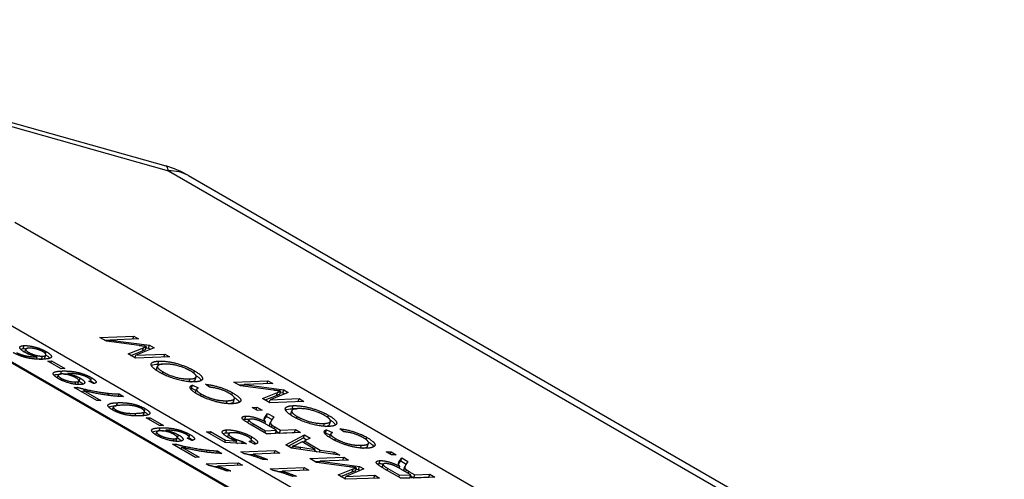
# Model space of a CAD drawing. Units: millimetres. Extents: x 222 to 2986, y 28 to 3891.
# Drawn here: x 1341 to 1383, y 2877 to 2897 of the extents above; entities that cross this region are included whole.
import ezdxf

# ---------------------------------------------------------------- set-up
doc = ezdxf.new("R2010")
doc.units = ezdxf.units.MM
doc.header["$LTSCALE"] = 14.285714
doc.layers.add('Visible Edges(Hillmar_metric)', color=7, linetype='Continuous', lineweight=25)
doc.layers.add('Visible Tangent Edges(Hillmar_Metric)', color=7, linetype='Continuous', lineweight=25, true_color=0xc0c0c0)

msp = doc.modelspace()

# ---------------------------------------------------------------- linework, layer by layer
at = {"layer": 'Visible Edges(Hillmar_metric)'}
for p, q in [((1324.726, 2896.736), (1346.999, 2890.438)), ((1347.975, 2890.025), (1410.322, 2854.029)), ((1340.503, 2888.024), (1386.537, 2861.445)), ((1333.447, 2887.554), (1383.753, 2858.51)), ((1369.023, 2865.41), (1331.849, 2886.872)), ((1331.94, 2886.876), (1369.114, 2865.413)), ((1344.161, 2883.055), (1345.625, 2883.11)), ((1344.448, 2882.889), (1344.161, 2883.055)), ((1344.37, 2882.934), (1344.604, 2882.943)), ((1345.855, 2882.704), (1344.448, 2882.889)), ((1344.581, 2882.872), (1344.605, 2882.945)), ((1345.831, 2882.991), (1344.605, 2882.945)), ((1344.605, 2882.945), (1346.302, 2882.719)), ((1345.583, 2882.982), (1345.625, 2883.11)), ((1345.625, 2883.11), (1345.831, 2882.991)), ((1340.93, 2882.42), (1340.973, 2882.549)), ((1345.383, 2882.35), (1346.036, 2882.61)), ((1345.499, 2882.282), (1345.994, 2882.479)), ((1346.495, 2882.608), (1345.716, 2882.291)), ((1346.132, 2882.532), (1346.175, 2882.663)), ((1346.155, 2882.602), (1346.26, 2882.589)), ((1346.26, 2882.589), (1346.302, 2882.719)), ((1346.26, 2882.589), (1346.337, 2882.544)), ((1346.302, 2882.719), (1346.495, 2882.608)), ((1340.766, 2882.254), (1340.786, 2882.316)), ((1341.432, 2882.122), (1341.465, 2882.223)), ((1341.801, 2882.173), (1341.844, 2882.304)), ((1341.921, 2882.037), (1342.09, 2882.044)), ((1342.494, 2881.707), (1341.921, 2882.037)), ((1342.062, 2881.956), (1342.09, 2882.044)), ((1342.09, 2882.044), (1342.663, 2881.713)), ((1345.704, 2882.164), (1345.383, 2882.35)), ((1345.679, 2882.178), (1345.716, 2882.291)), ((1347.168, 2882.219), (1345.704, 2882.164)), ((1345.716, 2882.291), (1346.963, 2882.338)), ((1346.921, 2882.21), (1346.963, 2882.338)), ((1346.963, 2882.338), (1347.168, 2882.219)), ((1342.663, 2881.713), (1342.494, 2881.707)), ((1346.603, 2881.689), (1346.646, 2881.819)), ((1342.334, 2881.31), (1342.375, 2881.435)), ((1342.759, 2881.46), (1342.774, 2881.505)), ((1343.211, 2881.051), (1343.254, 2881.182)), ((1343.885, 2881.066), (1343.691, 2881.169)), ((1343.747, 2881.139), (1343.77, 2881.208)), ((1348.266, 2881.226), (1348.308, 2881.356)), ((1349.936, 2881.137), (1351.4, 2881.192)), ((1350.223, 2880.972), (1349.936, 2881.137)), ((1351.358, 2881.064), (1351.4, 2881.192)), ((1351.4, 2881.192), (1351.606, 2881.074)), ((1343.059, 2880.905), (1343.19, 2880.91)), ((1344.04, 2880.339), (1343.059, 2880.905)), ((1343.168, 2880.842), (1343.19, 2880.91)), ((1343.433, 2880.689), (1343.46, 2880.773)), ((1343.46, 2880.773), (1344.202, 2880.345)), ((1348.103, 2880.87), (1348.146, 2881)), ((1348.103, 2880.87), (1348.311, 2880.773)), ((1348.146, 2881), (1348.402, 2880.881)), ((1348.284, 2880.692), (1348.327, 2880.822)), ((1348.882, 2880.913), (1348.717, 2881.039)), ((1350.146, 2881.017), (1350.38, 2881.025)), ((1351.63, 2880.786), (1350.223, 2880.972)), ((1350.357, 2880.954), (1350.381, 2881.028)), ((1351.606, 2881.074), (1350.381, 2881.028)), ((1350.381, 2881.028), (1352.078, 2880.801)), ((1351.158, 2880.432), (1351.812, 2880.692)), ((1352.27, 2880.69), (1351.492, 2880.373)), ((1351.908, 2880.615), (1351.951, 2880.745)), ((1351.931, 2880.685), (1352.035, 2880.671)), ((1352.035, 2880.671), (1352.078, 2880.801)), ((1352.078, 2880.801), (1352.27, 2880.69)), ((1344.202, 2880.345), (1344.04, 2880.339)), ((1344.957, 2880.518), (1344.991, 2880.622)), ((1344.991, 2880.622), (1345.183, 2880.512)), ((1349.913, 2880.29), (1349.955, 2880.42)), ((1351.48, 2880.246), (1351.158, 2880.432)), ((1351.275, 2880.365), (1351.769, 2880.562)), ((1351.455, 2880.261), (1351.492, 2880.373)), ((1352.944, 2880.301), (1351.48, 2880.246)), ((1351.492, 2880.373), (1352.738, 2880.42)), ((1352.035, 2880.671), (1352.113, 2880.626)), ((1352.696, 2880.292), (1352.738, 2880.42)), ((1352.738, 2880.42), (1352.944, 2880.301)), ((1344.705, 2879.94), (1344.746, 2880.065)), ((1346.037, 2879.729), (1346.08, 2879.86)), ((1350.716, 2880.045), (1350.921, 2880.053)), ((1350.942, 2879.915), (1350.716, 2880.045)), ((1350.886, 2879.947), (1350.921, 2880.053)), ((1350.921, 2880.053), (1351.146, 2879.922)), ((1351.146, 2879.922), (1350.942, 2879.915)), ((1352.379, 2879.772), (1352.422, 2879.902)), ((1346.156, 2879.592), (1346.325, 2879.599)), ((1346.729, 2879.261), (1346.156, 2879.592)), ((1346.297, 2879.511), (1346.325, 2879.599)), ((1346.325, 2879.599), (1346.898, 2879.268)), ((1350.537, 2879.381), (1350.579, 2879.511)), ((1351.242, 2879.513), (1351.339, 2879.656)), ((1351.263, 2879.61), (1351.381, 2879.787)), ((1351.275, 2879.345), (1351.3, 2879.424)), ((1351.339, 2879.656), (1351.381, 2879.787)), ((1351.339, 2879.656), (1351.574, 2879.52)), ((1351.381, 2879.787), (1351.649, 2879.632)), ((1351.471, 2879.281), (1351.514, 2879.411)), ((1351.649, 2879.632), (1351.558, 2879.497)), ((1354.041, 2879.308), (1354.084, 2879.438)), ((1346.569, 2878.865), (1346.61, 2878.99)), ((1346.898, 2879.268), (1346.729, 2879.261)), ((1346.994, 2879.015), (1347.009, 2879.06)), ((1348.757, 2878.996), (1348.929, 2879.002)), ((1349.561, 2878.532), (1348.757, 2878.996)), ((1348.9, 2878.913), (1348.929, 2879.002)), ((1348.929, 2879.002), (1349.574, 2878.63)), ((1351.34, 2878.91), (1350.623, 2879.324)), ((1350.776, 2879.335), (1351.288, 2879.04)), ((1351.26, 2878.956), (1351.288, 2879.04)), ((1351.288, 2879.04), (1351.772, 2879.058)), ((1351.772, 2879.058), (1351.312, 2879.323)), ((1351.549, 2879.187), (1351.579, 2879.277)), ((1351.692, 2879.207), (1351.939, 2879.064)), ((1351.729, 2878.928), (1351.772, 2879.058)), ((1351.758, 2879.014), (1351.897, 2878.934)), ((1351.897, 2878.934), (1351.939, 2879.064)), ((1351.939, 2879.064), (1352.59, 2879.089)), ((1352.547, 2878.958), (1352.59, 2879.089)), ((1352.59, 2879.089), (1352.804, 2878.965)), ((1353.879, 2878.952), (1353.922, 2879.083)), ((1353.922, 2879.083), (1354.178, 2878.963)), ((1354.658, 2878.995), (1354.493, 2879.121)), ((1347.446, 2878.606), (1347.489, 2878.737)), ((1348.12, 2878.621), (1347.926, 2878.723)), ((1347.982, 2878.694), (1348.005, 2878.763)), ((1349.544, 2878.541), (1349.574, 2878.63)), ((1349.574, 2878.63), (1350.054, 2878.595)), ((1349.666, 2878.775), (1349.709, 2878.906)), ((1350.023, 2878.501), (1350.054, 2878.595)), ((1350.274, 2878.483), (1350.306, 2878.578)), ((1350.306, 2878.578), (1350.469, 2878.47)), ((1350.814, 2878.461), (1350.59, 2878.581)), ((1350.662, 2878.542), (1350.691, 2878.629)), ((1351.335, 2878.913), (1351.729, 2878.928)), ((1352.804, 2878.965), (1351.34, 2878.91)), ((1351.897, 2878.934), (1352.547, 2878.958)), ((1352.174, 2878.428), (1352.978, 2878.865)), ((1352.27, 2878.373), (1352.935, 2878.734)), ((1352.547, 2878.958), (1352.552, 2878.956)), ((1352.935, 2878.734), (1352.978, 2878.865)), ((1352.935, 2878.734), (1353.076, 2878.653)), ((1352.939, 2878.518), (1352.966, 2878.599)), ((1353.222, 2878.724), (1352.966, 2878.599)), ((1352.966, 2878.599), (1353.644, 2878.208)), ((1352.978, 2878.865), (1353.222, 2878.724)), ((1353.879, 2878.952), (1354.087, 2878.855)), ((1354.06, 2878.774), (1354.103, 2878.905)), ((1347.294, 2878.46), (1347.425, 2878.465)), ((1348.275, 2877.894), (1347.294, 2878.46)), ((1347.403, 2878.397), (1347.425, 2878.465)), ((1347.668, 2878.244), (1347.695, 2878.328)), ((1347.695, 2878.328), (1348.437, 2877.9)), ((1349.192, 2878.073), (1349.226, 2878.177)), ((1349.226, 2878.177), (1349.418, 2878.066)), ((1350.469, 2878.47), (1349.561, 2878.532)), ((1350.237, 2878.126), (1351.707, 2878.182)), ((1351.666, 2878.058), (1351.707, 2878.182)), ((1351.707, 2878.182), (1351.905, 2878.067)), ((1352.406, 2878.295), (1352.174, 2878.428)), ((1354.491, 2877.991), (1352.406, 2878.295)), ((1352.425, 2878.292), (1352.449, 2878.365)), ((1352.875, 2878.555), (1352.639, 2878.441)), ((1352.788, 2878.239), (1352.816, 2878.325)), ((1352.816, 2878.325), (1353.425, 2878.238)), ((1353.425, 2878.238), (1352.875, 2878.555)), ((1353.396, 2878.151), (1353.425, 2878.238)), ((1353.409, 2878.189), (1353.501, 2878.135)), ((1353.614, 2878.119), (1353.644, 2878.208)), ((1353.644, 2878.208), (1354.264, 2878.122)), ((1355.688, 2878.372), (1355.731, 2878.503)), ((1348.437, 2877.9), (1348.275, 2877.894)), ((1350.365, 2878.053), (1350.237, 2878.126)), ((1350.555, 2878.01), (1350.758, 2878.017)), ((1350.738, 2877.958), (1350.76, 2878.024)), ((1351.905, 2878.067), (1350.76, 2878.024)), ((1351.373, 2877.803), (1351.199, 2877.797)), ((1353.194, 2877.84), (1354.658, 2877.895)), ((1353.481, 2877.674), (1353.194, 2877.84)), ((1353.403, 2877.719), (1353.638, 2877.728)), ((1353.615, 2877.656), (1353.639, 2877.73)), ((1354.864, 2877.776), (1353.639, 2877.73)), ((1353.639, 2877.73), (1355.336, 2877.503)), ((1354.233, 2878.029), (1354.264, 2878.122)), ((1354.264, 2878.122), (1354.491, 2877.991)), ((1354.616, 2877.767), (1354.658, 2877.895)), ((1354.658, 2877.895), (1354.864, 2877.776)), ((1356.492, 2878.127), (1356.696, 2878.135)), ((1356.718, 2877.997), (1356.492, 2878.127)), ((1356.662, 2878.029), (1356.696, 2878.135)), ((1356.696, 2878.135), (1356.922, 2878.005)), ((1356.922, 2878.005), (1356.718, 2877.997)), ((1357.018, 2877.595), (1357.114, 2877.739)), ((1357.038, 2877.692), (1357.157, 2877.869)), ((1357.114, 2877.739), (1357.157, 2877.869)), ((1357.114, 2877.739), (1357.35, 2877.603)), ((1357.157, 2877.869), (1357.424, 2877.715)), ((1357.424, 2877.715), (1357.334, 2877.579)), ((1348.741, 2877.61), (1350.119, 2877.662)), ((1348.861, 2877.541), (1348.741, 2877.61)), ((1349.066, 2877.493), (1349.227, 2877.499)), ((1349.211, 2877.452), (1349.232, 2877.514)), ((1350.305, 2877.554), (1349.232, 2877.514)), ((1349.806, 2877.307), (1349.643, 2877.301)), ((1350.081, 2877.546), (1350.119, 2877.662)), ((1350.119, 2877.662), (1350.305, 2877.554)), ((1351.492, 2877.402), (1352.962, 2877.457)), ((1351.62, 2877.328), (1351.492, 2877.402)), ((1351.81, 2877.285), (1352.013, 2877.293)), ((1351.994, 2877.233), (1352.015, 2877.299)), ((1353.16, 2877.342), (1352.015, 2877.299)), ((1352.922, 2877.334), (1352.962, 2877.457)), ((1352.962, 2877.457), (1353.16, 2877.342)), ((1354.888, 2877.488), (1353.481, 2877.674)), ((1354.416, 2877.134), (1355.07, 2877.394)), ((1355.528, 2877.393), (1354.75, 2877.075)), ((1355.166, 2877.317), (1355.209, 2877.447)), ((1355.189, 2877.387), (1355.293, 2877.373)), ((1355.293, 2877.373), (1355.336, 2877.503)), ((1355.293, 2877.373), (1355.371, 2877.328)), ((1355.336, 2877.503), (1355.528, 2877.393)), ((1356.312, 2877.463), (1356.355, 2877.593)), ((1357.116, 2876.992), (1356.399, 2877.406)), ((1356.552, 2877.417), (1357.063, 2877.122)), ((1357.05, 2877.427), (1357.076, 2877.506)), ((1357.548, 2877.14), (1357.088, 2877.406)), ((1357.247, 2877.363), (1357.29, 2877.493)), ((1357.325, 2877.269), (1357.355, 2877.359)), ((1352.629, 2877.079), (1352.454, 2877.072)), ((1354.738, 2876.948), (1354.416, 2877.134)), ((1354.532, 2877.067), (1355.027, 2877.264)), ((1354.713, 2876.963), (1354.75, 2877.075)), ((1356.202, 2877.003), (1354.738, 2876.948)), ((1354.75, 2877.075), (1355.996, 2877.122)), ((1355.954, 2876.994), (1355.996, 2877.122)), ((1355.996, 2877.122), (1356.202, 2877.003)), ((1357.036, 2877.039), (1357.063, 2877.122)), ((1357.063, 2877.122), (1357.548, 2877.14)), ((1357.111, 2876.995), (1357.505, 2877.01)), ((1358.58, 2877.047), (1357.116, 2876.992)), ((1357.467, 2877.29), (1357.715, 2877.147)), ((1357.505, 2877.01), (1357.548, 2877.14)), ((1357.533, 2877.097), (1357.672, 2877.016)), ((1357.672, 2877.016), (1357.715, 2877.147)), ((1357.672, 2877.016), (1358.323, 2877.041)), ((1357.715, 2877.147), (1358.366, 2877.171)), ((1358.323, 2877.041), (1358.366, 2877.171)), ((1358.323, 2877.041), (1358.328, 2877.038)), ((1358.366, 2877.171), (1358.58, 2877.047))]:
    msp.add_line(p, q, dxfattribs=at)
msp.add_arc((1345.832, 2886.314), 4.286, 60, 74.2092, dxfattribs=at)
for points, degree in [([(1340.973, 2882.191), (1340.675, 2882.267), (1340.435, 2882.405)], 2), ([(1340.585, 2882.404), (1340.674, 2882.353), (1340.786, 2882.316)], 2), ([(1340.913, 2882.429), (1340.728, 2882.536), (1340.713, 2882.697), (1340.91, 2882.705)], 2), ([(1340.747, 2882.558), (1340.779, 2882.567), (1340.82, 2882.572), (1340.867, 2882.574)], 3), ([(1340.867, 2882.574), (1340.905, 2882.576), (1340.947, 2882.575), (1340.993, 2882.571)], 3), ([(1340.91, 2882.705), (1341.039, 2882.709), (1341.384, 2882.646), (1341.717, 2882.527), (1341.853, 2882.448)], 2), ([(1341.465, 2882.223), (1341.305, 2882.258), (1341.02, 2882.368), (1340.913, 2882.429)], 2), ([(1341.112, 2882.594), (1340.97, 2882.589), (1340.972, 2882.487), (1341.1, 2882.413)], 2), ([(1341.1, 2882.413), (1341.226, 2882.34), (1341.566, 2882.245), (1341.699, 2882.25)], 2), ([(1341.72, 2882.44), (1341.601, 2882.509), (1341.26, 2882.6), (1341.112, 2882.594)], 2), ([(1341.699, 2882.25), (1341.786, 2882.253), (1341.863, 2882.306), (1341.801, 2882.394), (1341.72, 2882.44)], 2), ([(1341.853, 2882.448), (1342.087, 2882.313), (1342.07, 2882.132), (1341.715, 2882.119)], 2), ([(1346.175, 2882.663), (1346.069, 2882.675), (1345.855, 2882.704)], 2), ([(1346.036, 2882.61), (1346.128, 2882.646), (1346.175, 2882.663)], 2), ([(1340.786, 2882.316), (1340.931, 2882.267), (1341.257, 2882.217), (1341.465, 2882.223)], 2), ([(1341.715, 2882.119), (1341.317, 2882.104), (1340.973, 2882.191)], 2), ([(1346.719, 2881.562), (1346.495, 2881.691), (1346.33, 2881.906), (1346.487, 2882.028), (1346.707, 2882.036)], 2), ([(1346.707, 2882.036), (1346.929, 2882.045), (1347.479, 2881.944), (1348.024, 2881.74), (1348.234, 2881.619)], 2), ([(1342.377, 2881.285), (1342.229, 2881.37), (1342.128, 2881.517), (1342.268, 2881.6), (1342.52, 2881.61)], 2), ([(1342.52, 2881.61), (1342.784, 2881.619), (1343.22, 2881.558), (1343.633, 2881.421), (1343.801, 2881.324)], 2), ([(1346.925, 2881.909), (1346.747, 2881.902), (1346.613, 2881.815), (1346.724, 2881.661), (1346.885, 2881.569)], 2), ([(1346.664, 2881.906), (1346.72, 2881.908), (1346.78, 2881.908), (1346.845, 2881.904)], 3), ([(1348.27, 2881.144), (1347.905, 2881.131), (1347.061, 2881.365), (1346.719, 2881.562)], 2), ([(1346.885, 2881.569), (1347.111, 2881.438), (1347.721, 2881.259), (1348.052, 2881.272)], 2), ([(1348.069, 2881.612), (1347.827, 2881.751), (1347.209, 2881.92), (1346.925, 2881.909)], 2), ([(1348.052, 2881.272), (1348.316, 2881.282), (1348.307, 2881.475), (1348.069, 2881.612)], 2), ([(1348.234, 2881.619), (1348.463, 2881.487), (1348.623, 2881.271), (1348.463, 2881.152), (1348.27, 2881.144)], 2), ([(1342.181, 2881.44), (1342.241, 2881.462), (1342.346, 2881.474), (1342.472, 2881.479)], 3), ([(1342.519, 2881.482), (1342.373, 2881.477), (1342.373, 2881.372), (1342.493, 2881.303)], 2), ([(1343.316, 2881.027), (1343.107, 2881.019), (1342.581, 2881.167), (1342.377, 2881.285)], 2), ([(1342.493, 2881.303), (1342.617, 2881.231), (1342.983, 2881.133), (1343.129, 2881.138)], 2), ([(1343.122, 2881.324), (1342.994, 2881.398), (1342.663, 2881.488), (1342.519, 2881.482)], 2), ([(1342.598, 2881.482), (1342.652, 2881.482), (1342.708, 2881.48), (1342.765, 2881.477)], 3), ([(1342.806, 2881.507), (1342.796, 2881.506), (1342.774, 2881.505)], 2), ([(1342.774, 2881.505), (1342.91, 2881.476), (1343.203, 2881.368), (1343.317, 2881.303)], 2), ([(1343.658, 2881.321), (1343.572, 2881.371), (1343.371, 2881.443), (1343.169, 2881.486), (1342.912, 2881.511), (1342.806, 2881.507)], 2), ([(1343.129, 2881.138), (1343.26, 2881.143), (1343.251, 2881.249), (1343.122, 2881.324)], 2), ([(1343.255, 2881.183), (1343.261, 2881.18), (1343.268, 2881.176), (1343.274, 2881.173)], 3), ([(1343.317, 2881.303), (1343.505, 2881.194), (1343.518, 2881.035), (1343.316, 2881.027)], 2), ([(1343.691, 2881.169), (1343.782, 2881.186), (1343.757, 2881.264), (1343.658, 2881.321)], 2), ([(1343.801, 2881.324), (1343.977, 2881.222), (1344.024, 2881.085), (1343.885, 2881.066)], 2), ([(1343.19, 2880.91), (1343.474, 2880.832), (1344.221, 2880.685), (1344.542, 2880.649)], 2), ([(1343.192, 2881.029), (1343.202, 2881.035), (1343.209, 2881.043), (1343.211, 2881.051)], 3), ([(1343.379, 2880.72), (1343.399, 2880.715), (1343.419, 2880.71), (1343.438, 2880.706)], 3), ([(1345.183, 2880.512), (1345.017, 2880.507), (1344.425, 2880.568), (1343.749, 2880.696), (1343.46, 2880.773)], 2), ([(1348.358, 2880.616), (1348.115, 2880.756), (1348.009, 2880.955), (1348.146, 2881)], 2), ([(1348.063, 2880.854), (1348.075, 2880.86), (1348.089, 2880.865), (1348.103, 2880.87)], 3), ([(1348.402, 2880.881), (1348.3, 2880.842), (1348.366, 2880.713), (1348.529, 2880.619)], 2), ([(1348.717, 2881.039), (1349.024, 2881.008), (1349.623, 2880.817), (1349.876, 2880.671)], 2), ([(1349.728, 2880.654), (1349.548, 2880.758), (1349.112, 2880.894), (1348.882, 2880.913)], 2), ([(1351.951, 2880.745), (1351.845, 2880.758), (1351.63, 2880.786)], 2), ([(1351.812, 2880.692), (1351.904, 2880.728), (1351.951, 2880.745)], 2), ([(1344.542, 2880.649), (1344.771, 2880.623), (1344.991, 2880.622)], 2), ([(1349.868, 2880.203), (1349.639, 2880.194), (1349.105, 2880.293), (1348.572, 2880.492), (1348.358, 2880.616)], 2), ([(1348.529, 2880.619), (1348.715, 2880.512), (1349.128, 2880.373), (1349.502, 2880.325), (1349.647, 2880.33)], 2), ([(1349.647, 2880.33), (1349.833, 2880.337), (1349.991, 2880.418), (1349.876, 2880.569), (1349.728, 2880.654)], 2), ([(1349.876, 2880.671), (1350.137, 2880.52), (1350.272, 2880.324), (1350.078, 2880.211), (1349.868, 2880.203)], 2), ([(1344.712, 2879.936), (1344.591, 2880.006), (1344.495, 2880.116), (1344.543, 2880.191), (1344.716, 2880.24), (1344.92, 2880.247)], 2), ([(1344.537, 2880.068), (1344.598, 2880.094), (1344.695, 2880.11), (1344.87, 2880.117)], 3), ([(1345.907, 2879.677), (1345.663, 2879.668), (1345.255, 2879.721), (1344.878, 2879.84), (1344.712, 2879.936)], 2), ([(1345.111, 2880.137), (1344.772, 2880.124), (1344.724, 2880.015), (1344.853, 2879.94)], 2), ([(1344.853, 2879.94), (1344.981, 2879.866), (1345.156, 2879.826)], 2), ([(1344.92, 2880.247), (1345.161, 2880.257), (1345.568, 2880.204), (1345.948, 2880.084), (1346.113, 2879.989)], 2), ([(1345.975, 2879.984), (1345.848, 2880.057), (1345.449, 2880.149), (1345.111, 2880.137)], 2), ([(1345.715, 2879.788), (1346.054, 2879.801), (1346.103, 2879.91), (1345.975, 2879.984)], 2), ([(1346.113, 2879.989), (1346.332, 2879.862), (1346.316, 2879.785)], 2), ([(1352.495, 2879.644), (1352.271, 2879.774), (1352.105, 2879.989), (1352.263, 2880.111), (1352.483, 2880.119)], 2), ([(1352.701, 2879.991), (1352.522, 2879.985), (1352.389, 2879.898), (1352.5, 2879.744), (1352.66, 2879.651)], 2), ([(1352.44, 2879.988), (1352.496, 2879.991), (1352.556, 2879.99), (1352.621, 2879.986)], 3), ([(1352.483, 2880.119), (1352.705, 2880.127), (1353.255, 2880.026), (1353.8, 2879.822), (1354.01, 2879.701)], 2), ([(1353.844, 2879.694), (1353.603, 2879.834), (1352.984, 2880.002), (1352.701, 2879.991)], 2), ([(1345.156, 2879.826), (1345.377, 2879.775), (1345.715, 2879.788)], 2), ([(1346.316, 2879.785), (1346.293, 2879.692), (1345.907, 2879.677)], 2), ([(1350.623, 2879.324), (1350.408, 2879.448), (1350.261, 2879.582), (1350.327, 2879.667), (1350.447, 2879.671)], 2), ([(1350.319, 2879.53), (1350.343, 2879.536), (1350.371, 2879.539), (1350.405, 2879.541)], 3), ([(1350.447, 2879.671), (1350.604, 2879.677), (1351.04, 2879.556), (1351.3, 2879.424)], 2), ([(1350.668, 2879.544), (1350.564, 2879.54), (1350.596, 2879.439), (1350.776, 2879.335)], 2), ([(1351.312, 2879.323), (1351.166, 2879.408), (1350.946, 2879.501), (1350.738, 2879.546), (1350.668, 2879.544)], 2), ([(1351.245, 2879.5), (1351.229, 2879.557), (1351.263, 2879.61)], 2), ([(1351.3, 2879.424), (1351.253, 2879.473), (1351.245, 2879.5)], 2), ([(1351.558, 2879.497), (1351.52, 2879.438), (1351.502, 2879.363), (1351.541, 2879.305), (1351.579, 2879.277)], 2), ([(1354.045, 2879.227), (1353.681, 2879.213), (1352.836, 2879.447), (1352.495, 2879.644)], 2), ([(1352.66, 2879.651), (1352.887, 2879.52), (1353.497, 2879.342), (1353.827, 2879.354)], 2), ([(1353.827, 2879.354), (1354.092, 2879.364), (1354.082, 2879.557), (1353.844, 2879.694)], 2), ([(1354.01, 2879.701), (1354.239, 2879.569), (1354.399, 2879.354), (1354.239, 2879.234), (1354.045, 2879.227)], 2), ([(1346.612, 2878.839), (1346.464, 2878.925), (1346.363, 2879.072), (1346.503, 2879.155), (1346.755, 2879.164)], 2), ([(1346.416, 2878.995), (1346.476, 2879.017), (1346.581, 2879.029), (1346.707, 2879.034)], 3), ([(1346.754, 2879.037), (1346.608, 2879.032), (1346.608, 2878.927), (1346.728, 2878.858)], 2), ([(1347.357, 2878.879), (1347.229, 2878.953), (1346.898, 2879.043), (1346.754, 2879.037)], 2), ([(1346.755, 2879.164), (1347.019, 2879.174), (1347.455, 2879.113), (1347.868, 2878.976), (1348.036, 2878.879)], 2), ([(1346.834, 2879.037), (1346.887, 2879.037), (1346.943, 2879.035), (1347, 2879.032)], 3), ([(1347.041, 2879.062), (1347.031, 2879.061), (1347.009, 2879.06)], 2), ([(1347.009, 2879.06), (1347.145, 2879.031), (1347.438, 2878.923), (1347.552, 2878.858)], 2), ([(1347.893, 2878.876), (1347.807, 2878.926), (1347.606, 2878.998), (1347.404, 2879.041), (1347.147, 2879.066), (1347.041, 2879.062)], 2), ([(1349.657, 2878.768), (1349.445, 2878.89), (1349.42, 2879.068), (1349.628, 2879.076)], 2), ([(1349.628, 2879.076), (1349.828, 2879.083), (1350.101, 2879.015)], 2), ([(1350.101, 2879.015), (1350.434, 2878.932), (1350.703, 2878.777)], 2), ([(1350.537, 2879.381), (1350.536, 2879.379), (1350.536, 2879.377), (1350.536, 2879.376)], 3), ([(1351.579, 2879.277), (1351.609, 2879.255), (1351.692, 2879.207)], 2), ([(1354.134, 2878.698), (1353.891, 2878.838), (1353.785, 2879.038), (1353.922, 2879.083)], 2), ([(1354.493, 2879.121), (1354.799, 2879.091), (1355.399, 2878.899), (1355.652, 2878.753)], 2), ([(1355.504, 2878.736), (1355.324, 2878.84), (1354.888, 2878.977), (1354.658, 2878.995)], 2), ([(1347.551, 2878.582), (1347.342, 2878.574), (1346.816, 2878.721), (1346.612, 2878.839)], 2), ([(1346.728, 2878.858), (1346.852, 2878.786), (1347.218, 2878.688), (1347.364, 2878.693)], 2), ([(1347.364, 2878.693), (1347.495, 2878.698), (1347.486, 2878.804), (1347.357, 2878.879)], 2), ([(1347.427, 2878.584), (1347.437, 2878.59), (1347.444, 2878.598), (1347.446, 2878.606)], 3), ([(1347.49, 2878.738), (1347.496, 2878.735), (1347.503, 2878.731), (1347.509, 2878.727)], 3), ([(1347.552, 2878.858), (1347.74, 2878.749), (1347.753, 2878.59), (1347.551, 2878.582)], 2), ([(1347.926, 2878.723), (1348.017, 2878.741), (1347.992, 2878.819), (1347.893, 2878.876)], 2), ([(1348.036, 2878.879), (1348.212, 2878.777), (1348.259, 2878.64), (1348.12, 2878.621)], 2), ([(1349.455, 2878.926), (1349.489, 2878.937), (1349.534, 2878.943), (1349.586, 2878.945)], 3), ([(1349.586, 2878.945), (1349.635, 2878.947), (1349.691, 2878.945), (1349.752, 2878.94)], 3), ([(1350.054, 2878.595), (1349.817, 2878.675), (1349.657, 2878.768)], 2), ([(1349.666, 2878.775), (1349.665, 2878.771), (1349.664, 2878.767), (1349.664, 2878.763)], 3), ([(1349.856, 2878.955), (1349.702, 2878.949), (1349.713, 2878.833), (1349.868, 2878.743)], 2), ([(1350.557, 2878.77), (1350.411, 2878.854), (1350.018, 2878.961), (1349.856, 2878.955)], 2), ([(1349.868, 2878.743), (1349.964, 2878.687), (1350.198, 2878.601), (1350.306, 2878.578)], 2), ([(1350.59, 2878.581), (1350.705, 2878.599), (1350.676, 2878.701), (1350.557, 2878.77)], 2), ([(1350.703, 2878.777), (1350.923, 2878.649), (1350.98, 2878.479), (1350.814, 2878.461)], 2), ([(1353.839, 2878.936), (1353.851, 2878.942), (1353.864, 2878.948), (1353.879, 2878.952)], 3), ([(1354.178, 2878.963), (1354.075, 2878.924), (1354.142, 2878.796), (1354.305, 2878.702)], 2), ([(1355.644, 2878.285), (1355.415, 2878.277), (1354.88, 2878.376), (1354.348, 2878.575), (1354.134, 2878.698)], 2), ([(1354.305, 2878.702), (1354.491, 2878.594), (1354.904, 2878.455), (1355.277, 2878.407), (1355.422, 2878.413)], 2), ([(1355.422, 2878.413), (1355.609, 2878.42), (1355.767, 2878.5), (1355.652, 2878.651), (1355.504, 2878.736)], 2), ([(1355.652, 2878.753), (1355.913, 2878.602), (1356.047, 2878.406), (1355.854, 2878.293), (1355.644, 2878.285)], 2), ([(1347.425, 2878.465), (1347.709, 2878.386), (1348.456, 2878.24), (1348.777, 2878.204)], 2), ([(1347.614, 2878.275), (1347.634, 2878.27), (1347.654, 2878.265), (1347.673, 2878.261)], 3), ([(1349.418, 2878.066), (1349.252, 2878.062), (1348.66, 2878.123), (1347.984, 2878.251), (1347.695, 2878.328)], 2), ([(1348.777, 2878.204), (1349.006, 2878.178), (1349.226, 2878.177)], 2), ([(1350.029, 2878.518), (1350.05, 2878.51), (1350.071, 2878.502), (1350.09, 2878.496)], 3), ([(1352.639, 2878.441), (1352.53, 2878.39), (1352.449, 2878.365)], 2), ([(1352.449, 2878.365), (1352.621, 2878.351), (1352.816, 2878.325)], 2), ([(1351.199, 2877.797), (1350.963, 2877.89), (1350.512, 2878.026), (1350.365, 2878.053)], 2), ([(1350.76, 2878.024), (1350.893, 2877.985), (1351.25, 2877.855), (1351.373, 2877.803)], 2), ([(1356.399, 2877.406), (1356.183, 2877.531), (1356.037, 2877.664), (1356.102, 2877.749), (1356.223, 2877.753)], 2), ([(1356.223, 2877.753), (1356.379, 2877.759), (1356.815, 2877.639), (1357.076, 2877.506)], 2), ([(1349.643, 2877.301), (1349.421, 2877.388), (1348.999, 2877.516), (1348.861, 2877.541)], 2), ([(1349.232, 2877.514), (1349.356, 2877.478), (1349.691, 2877.356), (1349.806, 2877.307)], 2), ([(1352.454, 2877.072), (1352.218, 2877.165), (1351.767, 2877.301), (1351.62, 2877.328)], 2), ([(1352.015, 2877.299), (1352.148, 2877.26), (1352.505, 2877.131), (1352.629, 2877.079)], 2), ([(1355.209, 2877.447), (1355.102, 2877.46), (1354.888, 2877.488)], 2), ([(1355.07, 2877.394), (1355.162, 2877.43), (1355.209, 2877.447)], 2), ([(1356.094, 2877.613), (1356.118, 2877.618), (1356.147, 2877.622), (1356.18, 2877.623)], 3), ([(1356.312, 2877.463), (1356.312, 2877.461), (1356.311, 2877.46), (1356.311, 2877.458)], 3), ([(1356.444, 2877.626), (1356.34, 2877.622), (1356.372, 2877.521), (1356.552, 2877.417)], 2), ([(1357.088, 2877.406), (1356.941, 2877.49), (1356.722, 2877.584), (1356.514, 2877.629), (1356.444, 2877.626)], 2), ([(1357.02, 2877.583), (1357.005, 2877.64), (1357.038, 2877.692)], 2), ([(1357.076, 2877.506), (1357.029, 2877.556), (1357.02, 2877.583)], 2), ([(1357.334, 2877.579), (1357.296, 2877.52), (1357.277, 2877.445), (1357.316, 2877.388), (1357.355, 2877.359)], 2), ([(1357.355, 2877.359), (1357.385, 2877.337), (1357.467, 2877.29)], 2)]:
    msp.add_open_spline(points, degree=degree, dxfattribs=at)
for points, knots in [([(1345.994, 2882.479), (1346.02, 2882.49), (1346.048, 2882.501), (1346.092, 2882.517), (1346.114, 2882.526), (1346.132, 2882.532)], [-0.02405904, -0.02405904, -0.02405904, -0.02405904, -0.00977458, -0.00977458, 0, 0, 0, 0]), ([(1341.438, 2882.141), (1341.458, 2882.137), (1341.48, 2882.133), (1341.561, 2882.12), (1341.612, 2882.118), (1341.656, 2882.119)], [-0.0199057, -0.0199057, -0.0199057, -0.0199057, -0.01442364, -0.01442364, 0, 0, 0, 0]), ([(1341.656, 2882.119), (1341.684, 2882.121), (1341.708, 2882.123), (1341.75, 2882.133), (1341.766, 2882.14), (1341.787, 2882.153), (1341.797, 2882.161), (1341.801, 2882.173)], [-0.04730168, -0.04730168, -0.04730168, -0.04730168, -0.03787769, -0.03787769, -0.02841808, -0.02841808, -0.02216958, -0.02216958, -0.02216958, -0.02216958]), ([(1341.842, 2882.299), (1341.879, 2882.277), (1341.912, 2882.254), (1341.972, 2882.207), (1341.996, 2882.184), (1342.012, 2882.161)], [-0.07465557, -0.07465557, -0.07465557, -0.07465557, -0.070167104, -0.070167104, -0.065031875, -0.065031875, -0.065031875, -0.065031875]), ([(1346.382, 2881.848), (1346.384, 2881.85), (1346.387, 2881.851), (1346.45, 2881.885), (1346.546, 2881.902), (1346.664, 2881.906)], [-0.04062032, -0.04062032, -0.04062032, -0.04062032, -0.03884116, -0.03884116, 0, 0, 0, 0]), ([(1346.603, 2881.689), (1346.601, 2881.681), (1346.6, 2881.672), (1346.603, 2881.65), (1346.607, 2881.638), (1346.614, 2881.627)], [-0.041438895, -0.041438895, -0.041438895, -0.041438895, -0.037032782, -0.037032782, -0.031906007, -0.031906007, -0.031906007, -0.031906007]), ([(1343.274, 2881.173), (1343.332, 2881.139), (1343.38, 2881.106), (1343.425, 2881.064), (1343.434, 2881.054), (1343.441, 2881.044)], [-0.10561882, -0.10561882, -0.10561882, -0.10561882, -0.07515115, -0.07515115, -0.06533433, -0.06533433, -0.06533433, -0.06533433]), ([(1343.764, 2881.19), (1343.812, 2881.162), (1343.855, 2881.134), (1343.903, 2881.095), (1343.915, 2881.084), (1343.925, 2881.073)], [-0.08664104, -0.08664104, -0.08664104, -0.08664104, -0.06153675, -0.06153675, -0.05113525, -0.05113525, -0.05113525, -0.05113525]), ([(1348.078, 2881.146), (1348.101, 2881.148), (1348.122, 2881.151), (1348.177, 2881.162), (1348.206, 2881.171), (1348.248, 2881.195), (1348.26, 2881.209), (1348.266, 2881.226)], [-0.08601017, -0.08601017, -0.08601017, -0.08601017, -0.07783667, -0.07783667, -0.06327103, -0.06327103, -0.04988979, -0.04988979, -0.04988979, -0.04988979]), ([(1348.298, 2881.423), (1348.313, 2881.413), (1348.327, 2881.403), (1348.383, 2881.363), (1348.42, 2881.334), (1348.487, 2881.269), (1348.514, 2881.234), (1348.529, 2881.202)], [-0.13820166, -0.13820166, -0.13820166, -0.13820166, -0.13114311, -0.13114311, -0.10939699, -0.10939699, -0.08150523, -0.08150523, -0.08150523, -0.08150523]), ([(1348.284, 2880.692), (1348.282, 2880.685), (1348.281, 2880.677), (1348.283, 2880.666), (1348.284, 2880.663), (1348.285, 2880.66)], [-0.04947341, -0.04947341, -0.04947341, -0.04947341, -0.03758595, -0.03758595, -0.03420686, -0.03420686, -0.03420686, -0.03420686]), ([(1349.686, 2880.205), (1349.718, 2880.208), (1349.748, 2880.212), (1349.832, 2880.229), (1349.865, 2880.243), (1349.898, 2880.264), (1349.908, 2880.276), (1349.913, 2880.29)], [-0.06199148, -0.06199148, -0.06199148, -0.06199148, -0.05756504, -0.05756504, -0.04830945, -0.04830945, -0.04036492, -0.04036492, -0.04036492, -0.04036492]), ([(1349.948, 2880.471), (1349.967, 2880.459), (1349.985, 2880.447), (1350.046, 2880.404), (1350.085, 2880.373), (1350.132, 2880.328), (1350.16, 2880.3), (1350.176, 2880.268)], [-0.10958203, -0.10958203, -0.10958203, -0.10958203, -0.1010786, -0.1010786, -0.07885926, -0.07885926, -0.06656219, -0.06656219, -0.06656219, -0.06656219]), ([(1351.769, 2880.562), (1351.795, 2880.572), (1351.824, 2880.583), (1351.868, 2880.6), (1351.889, 2880.608), (1351.908, 2880.615)], [-0.02405904, -0.02405904, -0.02405904, -0.02405904, -0.00977458, -0.00977458, 0, 0, 0, 0]), ([(1346.078, 2879.854), (1346.115, 2879.832), (1346.149, 2879.811), (1346.206, 2879.768), (1346.228, 2879.748), (1346.246, 2879.728), (1346.246, 2879.727), (1346.247, 2879.726)], [-0.03821424, -0.03821424, -0.03821424, -0.03821424, -0.02716375, -0.02716375, -0.01615104, -0.01615104, -0.01564332, -0.01564332, -0.01564332, -0.01564332]), ([(1352.158, 2879.93), (1352.16, 2879.932), (1352.163, 2879.933), (1352.225, 2879.968), (1352.321, 2879.984), (1352.44, 2879.988)], [-0.04062032, -0.04062032, -0.04062032, -0.04062032, -0.03884116, -0.03884116, 0, 0, 0, 0]), ([(1345.914, 2879.678), (1345.914, 2879.678), (1345.914, 2879.678), (1345.958, 2879.685), (1345.998, 2879.694), (1346.03, 2879.715), (1346.036, 2879.722), (1346.038, 2879.729)], [-0.03755732, -0.03755732, -0.03755732, -0.03755732, -0.03752402, -0.03752402, -0.02840433, -0.02840433, -0.02396067, -0.02396067, -0.02396067, -0.02396067]), ([(1350.405, 2879.541), (1350.449, 2879.542), (1350.5, 2879.54), (1350.57, 2879.531), (1350.581, 2879.529), (1350.593, 2879.528)], [-0.06941622, -0.06941622, -0.06941622, -0.06941622, -0.05487488, -0.05487488, -0.05200573, -0.05200573, -0.05200573, -0.05200573]), ([(1352.379, 2879.772), (1352.377, 2879.764), (1352.376, 2879.755), (1352.379, 2879.733), (1352.383, 2879.721), (1352.39, 2879.709)], [-0.041438895, -0.041438895, -0.041438895, -0.041438895, -0.037032782, -0.037032782, -0.031906007, -0.031906007, -0.031906007, -0.031906007]), ([(1354.073, 2879.505), (1354.088, 2879.496), (1354.103, 2879.486), (1354.159, 2879.446), (1354.195, 2879.416), (1354.263, 2879.351), (1354.29, 2879.316), (1354.304, 2879.284)], [-0.13820166, -0.13820166, -0.13820166, -0.13820166, -0.13114311, -0.13114311, -0.10939699, -0.10939699, -0.08150523, -0.08150523, -0.08150523, -0.08150523]), ([(1351.471, 2879.281), (1351.468, 2879.27), (1351.466, 2879.262), (1351.465, 2879.249), (1351.465, 2879.242), (1351.466, 2879.235)], [-0.05937648, -0.05937648, -0.05937648, -0.05937648, -0.0475231, -0.0475231, -0.03330025, -0.03330025, -0.03330025, -0.03330025]), ([(1353.854, 2879.228), (1353.877, 2879.231), (1353.898, 2879.234), (1353.952, 2879.244), (1353.982, 2879.253), (1354.023, 2879.278), (1354.036, 2879.292), (1354.041, 2879.308)], [-0.08601017, -0.08601017, -0.08601017, -0.08601017, -0.07783667, -0.07783667, -0.06327103, -0.06327103, -0.04988979, -0.04988979, -0.04988979, -0.04988979]), ([(1347.509, 2878.727), (1347.567, 2878.694), (1347.615, 2878.661), (1347.66, 2878.618), (1347.669, 2878.609), (1347.676, 2878.599)], [-0.10561882, -0.10561882, -0.10561882, -0.10561882, -0.07515115, -0.07515115, -0.06533433, -0.06533433, -0.06533433, -0.06533433]), ([(1347.999, 2878.745), (1348.047, 2878.717), (1348.09, 2878.688), (1348.138, 2878.65), (1348.15, 2878.639), (1348.16, 2878.628)], [-0.08664104, -0.08664104, -0.08664104, -0.08664104, -0.06153675, -0.06153675, -0.05113525, -0.05113525, -0.05113525, -0.05113525]), ([(1350.69, 2878.628), (1350.743, 2878.597), (1350.789, 2878.566), (1350.851, 2878.514), (1350.871, 2878.494), (1350.886, 2878.475)], [-0.09004417, -0.09004417, -0.09004417, -0.09004417, -0.06731589, -0.06731589, -0.05146054, -0.05146054, -0.05146054, -0.05146054]), ([(1354.06, 2878.774), (1354.058, 2878.767), (1354.057, 2878.759), (1354.059, 2878.748), (1354.06, 2878.745), (1354.061, 2878.742)], [-0.04947341, -0.04947341, -0.04947341, -0.04947341, -0.03758595, -0.03758595, -0.03420686, -0.03420686, -0.03420686, -0.03420686]), ([(1355.461, 2878.287), (1355.493, 2878.29), (1355.523, 2878.294), (1355.608, 2878.311), (1355.64, 2878.325), (1355.673, 2878.347), (1355.684, 2878.359), (1355.688, 2878.372)], [-0.06199148, -0.06199148, -0.06199148, -0.06199148, -0.05756504, -0.05756504, -0.04830945, -0.04830945, -0.04036492, -0.04036492, -0.04036492, -0.04036492]), ([(1355.724, 2878.553), (1355.742, 2878.541), (1355.76, 2878.529), (1355.822, 2878.486), (1355.861, 2878.456), (1355.908, 2878.41), (1355.935, 2878.382), (1355.951, 2878.35)], [-0.10958203, -0.10958203, -0.10958203, -0.10958203, -0.1010786, -0.1010786, -0.07885926, -0.07885926, -0.06656219, -0.06656219, -0.06656219, -0.06656219]), ([(1355.027, 2877.264), (1355.053, 2877.274), (1355.081, 2877.285), (1355.126, 2877.302), (1355.147, 2877.31), (1355.166, 2877.317)], [-0.02405904, -0.02405904, -0.02405904, -0.02405904, -0.00977458, -0.00977458, 0, 0, 0, 0]), ([(1356.18, 2877.623), (1356.225, 2877.625), (1356.276, 2877.623), (1356.345, 2877.613), (1356.357, 2877.612), (1356.369, 2877.61)], [-0.06941622, -0.06941622, -0.06941622, -0.06941622, -0.05487488, -0.05487488, -0.05200573, -0.05200573, -0.05200573, -0.05200573]), ([(1357.247, 2877.363), (1357.243, 2877.352), (1357.242, 2877.344), (1357.241, 2877.332), (1357.241, 2877.324), (1357.242, 2877.317)], [-0.05937648, -0.05937648, -0.05937648, -0.05937648, -0.0475231, -0.0475231, -0.03330025, -0.03330025, -0.03330025, -0.03330025])]:
    msp.add_open_spline(points, degree=3, knots=knots, dxfattribs=at)
at = {"layer": 'Visible Tangent Edges(Hillmar_Metric)'}
for p, q in [((1324.843, 2896.523), (1347.116, 2890.225)), ((1347.116, 2890.225), (1409.463, 2854.229)), ((1340.867, 2882.574), (1340.91, 2882.705)), ((1341.079, 2882.347), (1341.1, 2882.413)), ((1341.824, 2882.36), (1341.853, 2882.448)), ((1345.994, 2882.479), (1346.036, 2882.61)), ((1341.656, 2882.119), (1341.699, 2882.25)), ((1346.664, 2881.906), (1346.707, 2882.036)), ((1342.478, 2881.48), (1342.52, 2881.61)), ((1346.858, 2881.487), (1346.885, 2881.569)), ((1348.203, 2881.524), (1348.234, 2881.619)), ((1342.47, 2881.234), (1342.493, 2881.303)), ((1343.097, 2881.039), (1343.129, 2881.138)), ((1343.274, 2881.173), (1343.317, 2881.303)), ((1343.769, 2881.227), (1343.801, 2881.324)), ((1348.012, 2881.151), (1348.052, 2881.272)), ((1351.769, 2880.562), (1351.812, 2880.692)), ((1344.513, 2880.562), (1344.542, 2880.649)), ((1348.502, 2880.538), (1348.529, 2880.619)), ((1349.607, 2880.211), (1349.647, 2880.33)), ((1349.845, 2880.577), (1349.876, 2880.671)), ((1344.831, 2879.873), (1344.853, 2879.94)), ((1344.877, 2880.118), (1344.92, 2880.247)), ((1346.08, 2879.889), (1346.113, 2879.989)), ((1352.44, 2879.988), (1352.483, 2880.119)), ((1345.135, 2879.76), (1345.156, 2879.826)), ((1345.679, 2879.677), (1345.715, 2879.788)), ((1346.313, 2879.777), (1346.316, 2879.785)), ((1350.405, 2879.541), (1350.447, 2879.671)), ((1351.24, 2879.541), (1351.263, 2879.61)), ((1352.633, 2879.569), (1352.66, 2879.651)), ((1353.978, 2879.606), (1354.01, 2879.701)), ((1346.713, 2879.035), (1346.755, 2879.164)), ((1349.586, 2878.945), (1349.628, 2879.076)), ((1350.076, 2878.938), (1350.101, 2879.015)), ((1350.749, 2879.251), (1350.776, 2879.335)), ((1351.663, 2879.121), (1351.692, 2879.207)), ((1353.787, 2879.233), (1353.827, 2879.354)), ((1346.705, 2878.789), (1346.728, 2878.858)), ((1347.332, 2878.594), (1347.364, 2878.693)), ((1347.509, 2878.727), (1347.552, 2878.858)), ((1348.004, 2878.782), (1348.036, 2878.879)), ((1349.846, 2878.674), (1349.868, 2878.743)), ((1350.672, 2878.683), (1350.703, 2878.777)), ((1354.278, 2878.621), (1354.305, 2878.702)), ((1355.621, 2878.66), (1355.652, 2878.753)), ((1348.748, 2878.117), (1348.777, 2878.204)), ((1355.383, 2878.293), (1355.422, 2878.413)), ((1356.18, 2877.623), (1356.223, 2877.753)), ((1355.027, 2877.264), (1355.07, 2877.394)), ((1356.525, 2877.334), (1356.552, 2877.417)), ((1357.016, 2877.623), (1357.038, 2877.692)), ((1357.439, 2877.203), (1357.467, 2877.29))]:
    msp.add_line(p, q, dxfattribs=at)
for major_axis, ratio, start_param, end_param in [((1.166, 4.124), 0.14145, 5.997956, 6.283185), ((2.143, 3.712), 0.57735, 0, 0.34814)]:
    msp.add_ellipse((1345.832, 2886.314), major_axis=major_axis, ratio=ratio, start_param=start_param, end_param=end_param, dxfattribs=at)

doc.saveas('drawing.dxf')
